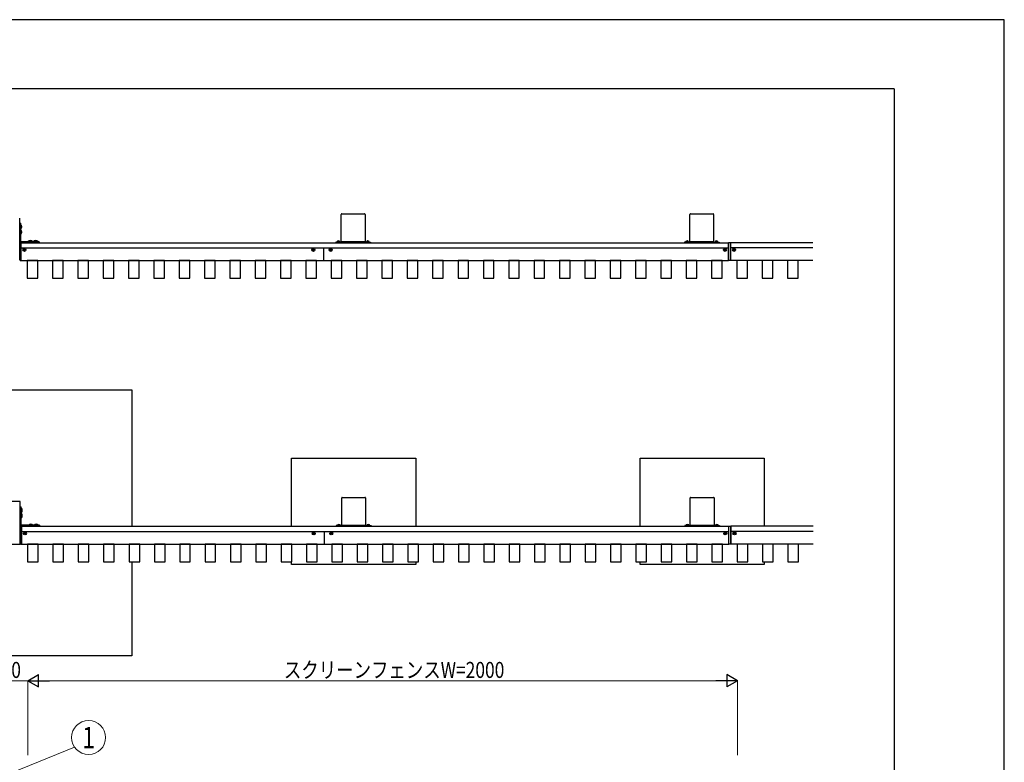
# Model space of a CAD drawing. Units: millimetres. Extents: x 0 to 8410, y 0 to 5940.
# Drawn here: x 5635 to 8410, y 3848 to 5940 of the extents above; entities that cross this region are included whole.
import ezdxf
from ezdxf.enums import TextEntityAlignment as Align

# ---------------------------------------------------------------- set-up
doc = ezdxf.new("R2010")
doc.units = ezdxf.units.MM
doc.linetypes.add('YHIDDEN_1', pattern=[4, 3, -1])
for name, color, linetype, lineweight in [('YKK_A1', 4, 'Continuous', 30), ('YKK_D', 6, 'Continuous', 13), ('YKK_ZWAK', 7, 'Continuous', 30)]:
    doc.layers.add(name, color=color, linetype=linetype, lineweight=lineweight)
doc.styles.add('text-b', font='extslim2.shx', dxfattribs={"width": 0.8, "bigfont": 'extfont2.shx'})

msp = doc.modelspace()

# ---------------------------------------------------------------- linework, layer by layer
at = {"layer": 'YKK_A1'}
for p, q in [((6541.2, 5315.6), (6541.2, 5391.6)), ((6542.7, 5393.1), (6606.7, 5393.1)), ((6608.2, 5391.6), (6608.2, 5315.6)), ((7523.7, 5315.6), (7523.7, 5391.6)), ((7525.2, 5393.1), (7589.2, 5393.1)), ((7590.7, 5391.6), (7590.7, 5315.6)), ((5634.7, 5366.6), (5637.7, 5366.6)), ((5634.7, 5314.6), (5634.7, 5366.6)), ((5637.7, 5314.6), (5637.7, 5366.6)), ((5689.7, 5314.6), (5637.7, 5314.6)), ((5689.7, 5311.6), (5637.7, 5311.6)), ((5638.2, 5311.6), (5638.2, 5261.6)), ((5638.2, 5311.6), (7632.3, 5311.6)), ((5689.7, 5314.6), (5689.7, 5311.6)), ((6525.7, 5313.6), (6525.7, 5311.6)), ((6540.7, 5313.6), (6525.7, 5313.6)), ((6525.7, 5311.6), (6540.7, 5311.6)), ((6529.2, 5314.1), (6529.4, 5314.9)), ((6529.2, 5314.1), (6537.2, 5314.1)), ((6529.2, 5314.1), (6529.3, 5313.6)), ((6537.1, 5313.6), (6529.3, 5313.6)), ((6537.2, 5314.1), (6537.1, 5314.9)), ((6537.2, 5314.1), (6537.1, 5313.6)), ((6540.7, 5311.6), (6540.7, 5313.6)), ((6606.7, 5314.1), (6542.7, 5314.1)), ((6557.7, 5314.1), (6557.7, 5311.6)), ((6563.1, 5314.1), (6563.1, 5311.6)), ((6567.1, 5311.6), (6567.1, 5314.1)), ((6582.4, 5311.6), (6582.4, 5314.1)), ((6586.4, 5314.1), (6586.4, 5311.6)), ((6591.7, 5314.1), (6591.7, 5311.6)), ((6608.7, 5313.6), (6623.7, 5313.6)), ((6608.7, 5311.6), (6608.7, 5313.6)), ((6623.7, 5311.6), (6608.7, 5311.6)), ((6612.2, 5314.1), (6612.4, 5314.9)), ((6612.2, 5314.1), (6620.2, 5314.1)), ((6612.2, 5314.1), (6612.3, 5313.6)), ((6620.1, 5313.6), (6612.3, 5313.6)), ((6620.2, 5314.1), (6620.1, 5314.9)), ((6620.2, 5314.1), (6620.1, 5313.6)), ((6623.7, 5313.6), (6623.7, 5311.6)), ((7508.2, 5313.6), (7508.2, 5311.6)), ((7523.2, 5313.6), (7508.2, 5313.6)), ((7508.2, 5311.6), (7523.2, 5311.6)), ((7511.7, 5314.1), (7511.9, 5314.9)), ((7511.7, 5314.1), (7519.7, 5314.1)), ((7511.7, 5314.1), (7511.8, 5313.6)), ((7519.6, 5313.6), (7511.8, 5313.6)), ((7519.7, 5314.1), (7519.6, 5314.9)), ((7519.7, 5314.1), (7519.6, 5313.6)), ((7523.2, 5311.6), (7523.2, 5313.6)), ((7589.2, 5314.1), (7525.2, 5314.1)), ((7540.2, 5314.1), (7540.2, 5311.6)), ((7545.6, 5314.1), (7545.6, 5311.6)), ((7549.6, 5311.6), (7549.6, 5314.1)), ((7564.9, 5311.6), (7564.9, 5314.1)), ((7568.9, 5314.1), (7568.9, 5311.6)), ((7574.2, 5314.1), (7574.2, 5311.6)), ((7591.2, 5313.6), (7606.2, 5313.6)), ((7591.2, 5311.6), (7591.2, 5313.6)), ((7606.2, 5311.6), (7591.2, 5311.6)), ((7594.7, 5314.1), (7594.9, 5314.9)), ((7594.7, 5314.1), (7602.7, 5314.1)), ((7594.7, 5314.1), (7594.8, 5313.6)), ((7602.6, 5313.6), (7594.8, 5313.6)), ((7602.7, 5314.1), (7602.6, 5314.9)), ((7602.7, 5314.1), (7602.6, 5313.6)), ((7606.2, 5313.6), (7606.2, 5311.6)), ((7632.3, 5261.1), (7632.3, 5312.1)), ((7632.3, 5312.1), (7638.3, 5312.1)), ((7632.3, 5261.6), (7632.3, 5311.6)), ((7638.3, 5312.1), (7638.3, 5261.1)), ((7638.3, 5261.6), (7638.3, 5311.6)), ((7870.2, 5311.6), (7638.3, 5311.6)), ((5638.2, 5297.1), (7632.3, 5297.1)), ((5638.2, 5296.8), (7632.3, 5296.8)), ((6460.4, 5292), (6460.4, 5291.1)), ((6461.2, 5292), (6460.4, 5292)), ((6460.4, 5291.1), (6461.2, 5291.1)), ((6462.8, 5293.6), (6462, 5293.6)), ((6462, 5293.6), (6462, 5292.8)), ((6462, 5290.3), (6462, 5289.5)), ((6462, 5289.5), (6462.8, 5289.5)), ((6462.8, 5292.8), (6462.8, 5293.6)), ((6462.8, 5289.5), (6462.8, 5290.3)), ((6464.5, 5292), (6463.7, 5292)), ((6463.7, 5291.1), (6464.5, 5291.1)), ((6464.5, 5291.1), (6464.5, 5292)), ((6492.2, 5261.6), (6492.2, 5296.6)), ((6509.4, 5291.1), (6509.4, 5292)), ((6509.4, 5292), (6510.2, 5292)), ((6510.2, 5291.1), (6509.4, 5291.1)), ((6511, 5292.8), (6511, 5293.6)), ((6511, 5293.6), (6511.8, 5293.6)), ((6511, 5289.5), (6511, 5290.3)), ((6511.8, 5289.5), (6511, 5289.5)), ((6511.8, 5293.6), (6511.8, 5292.8)), ((6511.8, 5290.3), (6511.8, 5289.5)), ((6512.7, 5292), (6513.5, 5292)), ((6513.5, 5291.1), (6512.7, 5291.1)), ((6513.5, 5292), (6513.5, 5291.1)), ((7870.2, 5297.1), (7638.3, 5297.1)), ((7870.2, 5296.8), (7638.3, 5296.8)), ((5638.2, 5261.6), (7632.3, 5261.6)), ((5655.9, 5261.6), (5655.9, 5211.6)), ((5685.9, 5261.6), (5655.9, 5261.6)), ((5685.9, 5211.6), (5685.9, 5261.6)), ((5727.4, 5261.6), (5727.4, 5211.6)), ((5757.4, 5261.6), (5727.4, 5261.6)), ((5757.4, 5211.6), (5757.4, 5261.6)), ((5798.8, 5261.6), (5798.8, 5211.6)), ((5828.8, 5261.6), (5798.8, 5261.6)), ((5828.8, 5211.6), (5828.8, 5261.6)), ((5870.2, 5261.6), (5870.2, 5211.6)), ((5900.2, 5261.6), (5870.2, 5261.6)), ((5900.2, 5211.6), (5900.2, 5261.6)), ((5941.6, 5261.6), (5941.6, 5211.6)), ((5971.6, 5261.6), (5941.6, 5261.6)), ((5971.6, 5211.6), (5971.6, 5261.6)), ((6013.1, 5261.6), (6013.1, 5211.6)), ((6043.1, 5261.6), (6013.1, 5261.6)), ((6043.1, 5211.6), (6043.1, 5261.6)), ((6084.5, 5261.6), (6084.5, 5211.6)), ((6114.5, 5261.6), (6084.5, 5261.6)), ((6114.5, 5211.6), (6114.5, 5261.6)), ((6155.9, 5261.6), (6155.9, 5211.6)), ((6185.9, 5261.6), (6155.9, 5261.6)), ((6185.9, 5211.6), (6185.9, 5261.6)), ((6227.3, 5261.6), (6227.3, 5211.6)), ((6257.3, 5261.6), (6227.3, 5261.6)), ((6257.3, 5211.6), (6257.3, 5261.6)), ((6298.8, 5261.6), (6298.8, 5211.6)), ((6328.8, 5261.6), (6298.8, 5261.6)), ((6328.8, 5211.6), (6328.8, 5261.6)), ((6370.2, 5261.6), (6370.2, 5211.6)), ((6400.2, 5261.6), (6370.2, 5261.6)), ((6400.2, 5211.6), (6400.2, 5261.6)), ((6441.6, 5261.6), (6441.6, 5211.6)), ((6471.6, 5261.6), (6441.6, 5261.6)), ((6471.6, 5211.6), (6471.6, 5261.6)), ((6513, 5261.6), (6513, 5211.6)), ((6543, 5261.6), (6513, 5261.6)), ((6543, 5211.6), (6543, 5261.6)), ((6584.5, 5261.6), (6584.5, 5211.6)), ((6614.5, 5261.6), (6584.5, 5261.6)), ((6614.5, 5211.6), (6614.5, 5261.6)), ((6655.9, 5261.6), (6655.9, 5211.6)), ((6685.9, 5261.6), (6655.9, 5261.6)), ((6685.9, 5211.6), (6685.9, 5261.6)), ((6727.3, 5261.6), (6727.3, 5211.6)), ((6757.3, 5261.6), (6727.3, 5261.6)), ((6757.3, 5211.6), (6757.3, 5261.6)), ((6798.7, 5261.6), (6798.7, 5211.6)), ((6828.7, 5261.6), (6798.7, 5261.6)), ((6828.7, 5211.6), (6828.7, 5261.6)), ((6870.2, 5261.6), (6870.2, 5211.6)), ((6900.2, 5261.6), (6870.2, 5261.6)), ((6900.2, 5211.6), (6900.2, 5261.6)), ((6941.6, 5261.6), (6941.6, 5211.6)), ((6971.6, 5261.6), (6941.6, 5261.6)), ((6971.6, 5211.6), (6971.6, 5261.6)), ((7013, 5261.6), (7013, 5211.6)), ((7043, 5261.6), (7013, 5261.6)), ((7043, 5211.6), (7043, 5261.6)), ((7084.4, 5261.6), (7084.4, 5211.6)), ((7114.4, 5261.6), (7084.4, 5261.6)), ((7114.4, 5211.6), (7114.4, 5261.6)), ((7155.9, 5261.6), (7155.9, 5211.6)), ((7185.9, 5261.6), (7155.9, 5261.6)), ((7185.9, 5211.6), (7185.9, 5261.6)), ((7227.3, 5261.6), (7227.3, 5211.6)), ((7257.3, 5261.6), (7227.3, 5261.6)), ((7257.3, 5211.6), (7257.3, 5261.6)), ((7298.7, 5261.6), (7298.7, 5211.6)), ((7328.7, 5261.6), (7298.7, 5261.6)), ((7328.7, 5211.6), (7328.7, 5261.6)), ((7370.1, 5261.6), (7370.1, 5211.6)), ((7400.1, 5261.6), (7370.1, 5261.6)), ((7400.1, 5211.6), (7400.1, 5261.6)), ((7441.6, 5261.6), (7441.6, 5211.6)), ((7471.6, 5261.6), (7441.6, 5261.6)), ((7471.6, 5211.6), (7471.6, 5261.6)), ((7513, 5261.6), (7513, 5211.6)), ((7543, 5261.6), (7513, 5261.6)), ((7543, 5211.6), (7543, 5261.6)), ((7584.4, 5261.6), (7584.4, 5211.6)), ((7614.4, 5261.6), (7584.4, 5261.6)), ((7614.4, 5211.6), (7614.4, 5261.6)), ((7638.3, 5261.1), (7632.3, 5261.1)), ((7870.2, 5261.6), (7638.3, 5261.6)), ((7655.8, 5261.6), (7655.8, 5211.6)), ((7685.8, 5261.6), (7655.8, 5261.6)), ((7685.8, 5211.6), (7685.8, 5261.6)), ((7727.3, 5261.6), (7727.3, 5211.6)), ((7757.3, 5261.6), (7727.3, 5261.6)), ((7757.3, 5211.6), (7757.3, 5261.6)), ((7798.7, 5261.6), (7798.7, 5211.6)), ((7828.7, 5261.6), (7798.7, 5261.6)), ((7828.7, 5211.6), (7828.7, 5261.6)), ((5655.9, 5211.6), (5685.9, 5211.6)), ((5727.4, 5211.6), (5757.4, 5211.6)), ((5798.8, 5211.6), (5828.8, 5211.6)), ((5870.2, 5211.6), (5900.2, 5211.6)), ((5941.6, 5211.6), (5971.6, 5211.6)), ((6013.1, 5211.6), (6043.1, 5211.6)), ((6084.5, 5211.6), (6114.5, 5211.6)), ((6155.9, 5211.6), (6185.9, 5211.6)), ((6227.3, 5211.6), (6257.3, 5211.6)), ((6298.8, 5211.6), (6328.8, 5211.6)), ((6370.2, 5211.6), (6400.2, 5211.6)), ((6441.6, 5211.6), (6471.6, 5211.6)), ((6513, 5211.6), (6543, 5211.6)), ((6584.5, 5211.6), (6614.5, 5211.6)), ((6655.9, 5211.6), (6685.9, 5211.6)), ((6727.3, 5211.6), (6757.3, 5211.6)), ((6798.7, 5211.6), (6828.7, 5211.6)), ((6870.2, 5211.6), (6900.2, 5211.6)), ((6941.6, 5211.6), (6971.6, 5211.6)), ((7013, 5211.6), (7043, 5211.6)), ((7084.4, 5211.6), (7114.4, 5211.6)), ((7155.9, 5211.6), (7185.9, 5211.6)), ((7227.3, 5211.6), (7257.3, 5211.6)), ((7298.7, 5211.6), (7328.7, 5211.6)), ((7370.1, 5211.6), (7400.1, 5211.6)), ((7441.6, 5211.6), (7471.6, 5211.6)), ((7513, 5211.6), (7543, 5211.6)), ((7584.4, 5211.6), (7614.4, 5211.6)), ((7655.8, 5211.6), (7685.8, 5211.6)), ((7727.3, 5211.6), (7757.3, 5211.6)), ((7798.7, 5211.6), (7828.7, 5211.6)), ((5201, 4897.6), (5951, 4897.6)), ((5951, 4897.6), (5951, 4512.6)), ((6401, 4704.6), (6751, 4704.6)), ((6401, 4512.6), (6401, 4704.6)), ((6751, 4704.6), (6751, 4512.6)), ((7383.5, 4704.6), (7733.5, 4704.6)), ((7383.5, 4512.6), (7383.5, 4704.6)), ((7733.5, 4704.6), (7733.5, 4512.6)), ((6542.5, 4516.6), (6542.5, 4592.6)), ((6544, 4594.1), (6608, 4594.1)), ((6609.5, 4592.6), (6609.5, 4516.6)), ((7525, 4516.6), (7525, 4592.6)), ((7526.5, 4594.1), (7590.5, 4594.1)), ((7592, 4592.6), (7592, 4516.6)), ((5636, 4567.6), (5639, 4567.6)), ((5636, 4515.6), (5636, 4567.6)), ((5639, 4515.6), (5639, 4567.6)), ((5691, 4515.6), (5639, 4515.6)), ((5691, 4512.6), (5639, 4512.6)), ((5639.5, 4512.6), (5639.5, 4462.6)), ((5639.5, 4512.6), (7633.5, 4512.6)), ((5639.5, 4498.1), (7633.5, 4498.1)), ((5639.5, 4497.8), (7633.5, 4497.8)), ((5691, 4515.6), (5691, 4512.6)), ((6493.5, 4462.6), (6493.5, 4497.6)), ((6527, 4514.6), (6527, 4512.6)), ((6542, 4514.6), (6527, 4514.6)), ((6527, 4512.6), (6542, 4512.6)), ((6530.5, 4515.1), (6530.6, 4515.9)), ((6530.5, 4515.1), (6538.5, 4515.1)), ((6530.5, 4515.1), (6530.5, 4514.6)), ((6538.4, 4514.6), (6530.5, 4514.6)), ((6538.5, 4515.1), (6538.3, 4515.9)), ((6538.5, 4515.1), (6538.4, 4514.6)), ((6542, 4512.6), (6542, 4514.6)), ((6608, 4515.1), (6544, 4515.1)), ((6559, 4515.1), (6559, 4512.6)), ((6564.3, 4515.1), (6564.3, 4512.6)), ((6568.3, 4512.6), (6568.3, 4515.1)), ((6583.6, 4512.6), (6583.6, 4515.1)), ((6587.6, 4515.1), (6587.6, 4512.6)), ((6593, 4515.1), (6593, 4512.6)), ((6610, 4514.6), (6625, 4514.6)), ((6610, 4512.6), (6610, 4514.6)), ((6625, 4512.6), (6610, 4512.6)), ((6613.5, 4515.1), (6613.6, 4515.9)), ((6613.5, 4515.1), (6621.5, 4515.1)), ((6613.5, 4515.1), (6613.5, 4514.6)), ((6621.4, 4514.6), (6613.5, 4514.6)), ((6621.5, 4515.1), (6621.3, 4515.9)), ((6621.5, 4515.1), (6621.4, 4514.6)), ((6625, 4514.6), (6625, 4512.6)), ((7509.5, 4514.6), (7509.5, 4512.6)), ((7524.5, 4514.6), (7509.5, 4514.6)), ((7509.5, 4512.6), (7524.5, 4512.6)), ((7513, 4515.1), (7513.1, 4515.9)), ((7513, 4515.1), (7521, 4515.1)), ((7513, 4515.1), (7513, 4514.6)), ((7520.9, 4514.6), (7513, 4514.6)), ((7521, 4515.1), (7520.8, 4515.9)), ((7521, 4515.1), (7520.9, 4514.6)), ((7524.5, 4512.6), (7524.5, 4514.6)), ((7590.5, 4515.1), (7526.5, 4515.1)), ((7541.5, 4515.1), (7541.5, 4512.6)), ((7546.8, 4515.1), (7546.8, 4512.6)), ((7550.8, 4512.6), (7550.8, 4515.1)), ((7566.1, 4512.6), (7566.1, 4515.1)), ((7570.1, 4515.1), (7570.1, 4512.6)), ((7575.5, 4515.1), (7575.5, 4512.6)), ((7592.5, 4514.6), (7607.5, 4514.6)), ((7592.5, 4512.6), (7592.5, 4514.6)), ((7607.5, 4512.6), (7592.5, 4512.6)), ((7596, 4515.1), (7596.1, 4515.9)), ((7596, 4515.1), (7604, 4515.1)), ((7596, 4515.1), (7596, 4514.6)), ((7603.9, 4514.6), (7596, 4514.6)), ((7604, 4515.1), (7603.8, 4515.9)), ((7604, 4515.1), (7603.9, 4514.6)), ((7607.5, 4514.6), (7607.5, 4512.6)), ((7633.5, 4462.1), (7633.5, 4513.1)), ((7633.5, 4513.1), (7639.5, 4513.1)), ((7633.5, 4462.6), (7633.5, 4512.6)), ((7639.5, 4513.1), (7639.5, 4462.1)), ((7639.5, 4462.6), (7639.5, 4512.6)), ((7871.4, 4512.6), (7639.5, 4512.6)), ((7871.4, 4498.1), (7639.5, 4498.1)), ((7871.4, 4497.8), (7639.5, 4497.8)), ((6461.6, 4493), (6461.6, 4492.2)), ((6462.4, 4493), (6461.6, 4493)), ((6461.6, 4492.2), (6462.4, 4492.2)), ((6464.1, 4494.7), (6463.2, 4494.7)), ((6463.2, 4494.7), (6463.2, 4493.8)), ((6463.2, 4491.3), (6463.2, 4490.5)), ((6463.2, 4490.5), (6464.1, 4490.5)), ((6464.1, 4493.8), (6464.1, 4494.7)), ((6464.1, 4490.5), (6464.1, 4491.3)), ((6465.7, 4493), (6464.9, 4493)), ((6464.9, 4492.2), (6465.7, 4492.2)), ((6465.7, 4492.2), (6465.7, 4493)), ((6510.6, 4492.2), (6510.6, 4493)), ((6510.6, 4493), (6511.4, 4493)), ((6511.4, 4492.2), (6510.6, 4492.2)), ((6512.2, 4493.8), (6512.2, 4494.7)), ((6512.2, 4494.7), (6513.1, 4494.7)), ((6512.2, 4490.5), (6512.2, 4491.3)), ((6513.1, 4490.5), (6512.2, 4490.5)), ((6513.1, 4494.7), (6513.1, 4493.8)), ((6513.1, 4491.3), (6513.1, 4490.5)), ((6513.9, 4493), (6514.7, 4493)), ((6514.7, 4492.2), (6513.9, 4492.2)), ((6514.7, 4493), (6514.7, 4492.2)), ((5639.5, 4462.6), (7633.5, 4462.6)), ((5657.2, 4462.6), (5657.2, 4412.6)), ((5687.2, 4462.6), (5657.2, 4462.6)), ((5687.2, 4412.6), (5687.2, 4462.6)), ((5728.6, 4462.6), (5728.6, 4412.6)), ((5758.6, 4462.6), (5728.6, 4462.6)), ((5758.6, 4412.6), (5758.6, 4462.6)), ((5800, 4462.6), (5800, 4412.6)), ((5830, 4462.6), (5800, 4462.6)), ((5830, 4412.6), (5830, 4462.6)), ((5871.4, 4462.6), (5871.4, 4412.6)), ((5901.4, 4462.6), (5871.4, 4462.6)), ((5901.4, 4412.6), (5901.4, 4462.6)), ((5942.9, 4462.6), (5942.9, 4412.6)), ((5972.9, 4462.6), (5942.9, 4462.6)), ((5972.9, 4412.6), (5972.9, 4462.6)), ((6014.3, 4462.6), (6014.3, 4412.6)), ((6044.3, 4462.6), (6014.3, 4462.6)), ((6044.3, 4412.6), (6044.3, 4462.6)), ((6085.7, 4462.6), (6085.7, 4412.6)), ((6115.7, 4462.6), (6085.7, 4462.6)), ((6115.7, 4412.6), (6115.7, 4462.6)), ((6157.1, 4462.6), (6157.1, 4412.6)), ((6187.1, 4462.6), (6157.1, 4462.6)), ((6187.1, 4412.6), (6187.1, 4462.6)), ((6228.6, 4462.6), (6228.6, 4412.6)), ((6258.6, 4462.6), (6228.6, 4462.6)), ((6258.6, 4412.6), (6258.6, 4462.6)), ((6300, 4462.6), (6300, 4412.6)), ((6330, 4462.6), (6300, 4462.6)), ((6330, 4412.6), (6330, 4462.6)), ((6371.4, 4462.6), (6371.4, 4412.6)), ((6401.4, 4462.6), (6371.4, 4462.6)), ((6401.4, 4412.6), (6401.4, 4462.6)), ((6442.8, 4462.6), (6442.8, 4412.6)), ((6472.8, 4462.6), (6442.8, 4462.6)), ((6472.8, 4412.6), (6472.8, 4462.6)), ((6514.3, 4462.6), (6514.3, 4412.6)), ((6544.3, 4462.6), (6514.3, 4462.6)), ((6544.3, 4412.6), (6544.3, 4462.6)), ((6585.7, 4462.6), (6585.7, 4412.6)), ((6615.7, 4462.6), (6585.7, 4462.6)), ((6615.7, 4412.6), (6615.7, 4462.6)), ((6657.1, 4462.6), (6657.1, 4412.6)), ((6687.1, 4462.6), (6657.1, 4462.6)), ((6687.1, 4412.6), (6687.1, 4462.6)), ((6728.5, 4462.6), (6728.5, 4412.6)), ((6758.5, 4462.6), (6728.5, 4462.6)), ((6758.5, 4412.6), (6758.5, 4462.6)), ((6800, 4462.6), (6800, 4412.6)), ((6830, 4462.6), (6800, 4462.6)), ((6830, 4412.6), (6830, 4462.6)), ((6871.4, 4462.6), (6871.4, 4412.6)), ((6901.4, 4462.6), (6871.4, 4462.6)), ((6901.4, 4412.6), (6901.4, 4462.6)), ((6942.8, 4462.6), (6942.8, 4412.6)), ((6972.8, 4462.6), (6942.8, 4462.6)), ((6972.8, 4412.6), (6972.8, 4462.6)), ((7014.2, 4462.6), (7014.2, 4412.6)), ((7044.2, 4462.6), (7014.2, 4462.6)), ((7044.2, 4412.6), (7044.2, 4462.6)), ((7085.7, 4462.6), (7085.7, 4412.6)), ((7115.7, 4462.6), (7085.7, 4462.6)), ((7115.7, 4412.6), (7115.7, 4462.6)), ((7157.1, 4462.6), (7157.1, 4412.6)), ((7187.1, 4462.6), (7157.1, 4462.6)), ((7187.1, 4412.6), (7187.1, 4462.6)), ((7228.5, 4462.6), (7228.5, 4412.6)), ((7258.5, 4462.6), (7228.5, 4462.6)), ((7258.5, 4412.6), (7258.5, 4462.6)), ((7299.9, 4462.6), (7299.9, 4412.6)), ((7329.9, 4462.6), (7299.9, 4462.6)), ((7329.9, 4412.6), (7329.9, 4462.6)), ((7371.4, 4462.6), (7371.4, 4412.6)), ((7401.4, 4462.6), (7371.4, 4462.6)), ((7401.4, 4412.6), (7401.4, 4462.6)), ((7442.8, 4462.6), (7442.8, 4412.6)), ((7472.8, 4462.6), (7442.8, 4462.6)), ((7472.8, 4412.6), (7472.8, 4462.6)), ((7514.2, 4462.6), (7514.2, 4412.6)), ((7544.2, 4462.6), (7514.2, 4462.6)), ((7544.2, 4412.6), (7544.2, 4462.6)), ((7585.6, 4462.6), (7585.6, 4412.6)), ((7615.6, 4462.6), (7585.6, 4462.6)), ((7615.6, 4412.6), (7615.6, 4462.6)), ((7639.5, 4462.1), (7633.5, 4462.1)), ((7871.4, 4462.6), (7639.5, 4462.6)), ((7657.1, 4462.6), (7657.1, 4412.6)), ((7687.1, 4462.6), (7657.1, 4462.6)), ((7687.1, 4412.6), (7687.1, 4462.6)), ((7728.5, 4462.6), (7728.5, 4412.6)), ((7758.5, 4462.6), (7728.5, 4462.6)), ((7758.5, 4412.6), (7758.5, 4462.6)), ((7799.9, 4462.6), (7799.9, 4412.6)), ((7829.9, 4462.6), (7799.9, 4462.6)), ((7829.9, 4412.6), (7829.9, 4462.6)), ((5657.2, 4412.6), (5687.2, 4412.6)), ((5728.6, 4412.6), (5758.6, 4412.6)), ((5800, 4412.6), (5830, 4412.6)), ((5871.4, 4412.6), (5901.4, 4412.6)), ((5942.9, 4412.6), (5972.9, 4412.6)), ((5951, 4412.6), (5951, 4147.6)), ((6014.3, 4412.6), (6044.3, 4412.6)), ((6085.7, 4412.6), (6115.7, 4412.6)), ((6157.1, 4412.6), (6187.1, 4412.6)), ((6228.6, 4412.6), (6258.6, 4412.6)), ((6300, 4412.6), (6330, 4412.6)), ((6371.4, 4412.6), (6401.4, 4412.6)), ((6401, 4404.6), (6401, 4412.6)), ((6751, 4404.6), (6401, 4404.6)), ((6442.8, 4412.6), (6472.8, 4412.6)), ((6514.3, 4412.6), (6544.3, 4412.6)), ((6585.7, 4412.6), (6615.7, 4412.6)), ((6657.1, 4412.6), (6687.1, 4412.6)), ((6728.5, 4412.6), (6758.5, 4412.6)), ((6751, 4412.6), (6751, 4404.6)), ((6800, 4412.6), (6830, 4412.6)), ((6871.4, 4412.6), (6901.4, 4412.6)), ((6942.8, 4412.6), (6972.8, 4412.6)), ((7014.2, 4412.6), (7044.2, 4412.6)), ((7085.7, 4412.6), (7115.7, 4412.6)), ((7157.1, 4412.6), (7187.1, 4412.6)), ((7228.5, 4412.6), (7258.5, 4412.6)), ((7299.9, 4412.6), (7329.9, 4412.6)), ((7371.4, 4412.6), (7401.4, 4412.6)), ((7383.5, 4404.6), (7383.5, 4412.6)), ((7733.5, 4404.6), (7383.5, 4404.6)), ((7442.8, 4412.6), (7472.8, 4412.6)), ((7514.2, 4412.6), (7544.2, 4412.6)), ((7585.6, 4412.6), (7615.6, 4412.6)), ((7657.1, 4412.6), (7687.1, 4412.6)), ((7728.5, 4412.6), (7758.5, 4412.6)), ((7733.5, 4412.6), (7733.5, 4404.6)), ((7799.9, 4412.6), (7829.9, 4412.6)), ((5951, 4147.6), (5201, 4147.6))]:
    msp.add_line(p, q, dxfattribs=at)
at = {"layer": 'YKK_A1', "linetype": 'ByBlock', "ltscale": 0.5}
for p, q in [((5634.7, 5262.6), (5634.7, 5380.6)), ((5635, 4582.6), (5517, 4582.6)), ((5636, 4463.6), (5636, 4581.6)), ((5517, 4462.6), (5635, 4462.6))]:
    msp.add_line(p, q, dxfattribs=at)
at = {"layer": 'YKK_A1', "linetype": 'YHIDDEN_1'}
for p, q in [((5637.6, 5357.7), (5637, 5356.6)), ((5637.6, 5355.4), (5637, 5356.6)), ((5640.3, 5359.1), (5637.6, 5357.7)), ((5637.6, 5342.7), (5637, 5341.6)), ((5637.6, 5340.4), (5637, 5341.6)), ((5640.3, 5354.1), (5637.6, 5355.4)), ((5640.3, 5344.1), (5637.6, 5342.7)), ((5640.3, 5339.1), (5637.6, 5340.4)), ((5662.2, 5317.2), (5663.6, 5314.4)), ((5663.6, 5314.4), (5664.7, 5313.8)), ((5665.9, 5314.4), (5664.7, 5313.8)), ((5667.2, 5317.2), (5665.9, 5314.4)), ((5677.2, 5317.2), (5678.6, 5314.4)), ((5678.6, 5314.4), (5679.7, 5313.8)), ((5680.9, 5314.4), (5679.7, 5313.8)), ((5682.2, 5317.2), (5680.9, 5314.4)), ((5638.8, 4558.7), (5638.2, 4557.6)), ((5638.8, 4556.4), (5638.2, 4557.6)), ((5641.6, 4560.1), (5638.8, 4558.7)), ((5641.6, 4555.1), (5638.8, 4556.4)), ((5638.8, 4543.7), (5638.2, 4542.6)), ((5638.8, 4541.4), (5638.2, 4542.6)), ((5641.6, 4545.1), (5638.8, 4543.7)), ((5641.6, 4540.1), (5638.8, 4541.4)), ((5663.5, 4518.2), (5664.8, 4515.4)), ((5664.8, 4515.4), (5666, 4514.8)), ((5667.1, 4515.4), (5666, 4514.8)), ((5668.5, 4518.2), (5667.1, 4515.4)), ((5678.5, 4518.2), (5679.8, 4515.4)), ((5679.8, 4515.4), (5681, 4514.8)), ((5682.1, 4515.4), (5681, 4514.8)), ((5683.5, 4518.2), (5682.1, 4515.4))]:
    msp.add_line(p, q, dxfattribs=at)
at = {"layer": 'YKK_A1', "linetype": 'Continuous'}
for p, q in [((5638.2, 5362.5), (5637.7, 5362.5)), ((5637.7, 5350.7), (5637.7, 5362.5)), ((5638.2, 5350.7), (5638.2, 5362.5)), ((5638.2, 5350.7), (5637.7, 5350.7)), ((5638.2, 5347.5), (5637.7, 5347.5)), ((5637.7, 5335.7), (5637.7, 5347.5)), ((5638.2, 5335.7), (5637.7, 5335.7)), ((5638.2, 5335.7), (5638.2, 5347.5)), ((5635.7, 5311), (5635.7, 5262.2)), ((5638.2, 5312.1), (5636.7, 5312)), ((5638.2, 5311.1), (5638.2, 5312.1)), ((5638.2, 5262.1), (5638.2, 5311.1)), ((5658.8, 5315.1), (5658.8, 5314.6)), ((5658.8, 5315.1), (5670.6, 5315.1)), ((5658.8, 5314.6), (5670.6, 5314.6)), ((5670.6, 5315.1), (5670.6, 5314.6)), ((5673.8, 5315.1), (5673.8, 5314.6)), ((5673.8, 5315.1), (5685.6, 5315.1)), ((5673.8, 5314.6), (5685.6, 5314.6)), ((5685.6, 5315.1), (5685.6, 5314.6)), ((5646.2, 5291.1), (5646.2, 5292)), ((5646.2, 5292), (5647, 5292)), ((5647, 5291.1), (5646.2, 5291.1)), ((5647.8, 5292.8), (5647.8, 5293.6)), ((5647.8, 5293.6), (5648.6, 5293.6)), ((5647.8, 5289.5), (5647.8, 5290.3)), ((5648.6, 5289.5), (5647.8, 5289.5)), ((5648.6, 5293.6), (5648.6, 5292.8)), ((5648.6, 5290.3), (5648.6, 5289.5)), ((5649.5, 5292), (5650.3, 5292)), ((5650.3, 5291.1), (5649.5, 5291.1)), ((5650.3, 5292), (5650.3, 5291.1)), ((7620.2, 5292), (7620.2, 5291.1)), ((7621, 5292), (7620.2, 5292)), ((7620.2, 5291.1), (7621, 5291.1)), ((7622.7, 5293.6), (7621.9, 5293.6)), ((7621.9, 5293.6), (7621.9, 5292.8)), ((7621.9, 5290.3), (7621.9, 5289.5)), ((7621.9, 5289.5), (7622.7, 5289.5)), ((7622.7, 5292.8), (7622.7, 5293.6)), ((7622.7, 5289.5), (7622.7, 5290.3)), ((7624.3, 5292), (7623.5, 5292)), ((7623.5, 5291.1), (7624.3, 5291.1)), ((7624.3, 5291.1), (7624.3, 5292)), ((7646.2, 5291.1), (7646.2, 5292)), ((7646.2, 5292), (7647, 5292)), ((7647, 5291.1), (7646.2, 5291.1)), ((7647.9, 5292.8), (7647.9, 5293.6)), ((7647.9, 5293.6), (7648.7, 5293.6)), ((7647.9, 5289.5), (7647.9, 5290.3)), ((7648.7, 5289.5), (7647.9, 5289.5)), ((7648.7, 5293.6), (7648.7, 5292.8)), ((7648.7, 5290.3), (7648.7, 5289.5)), ((7649.5, 5292), (7650.3, 5292)), ((7650.3, 5291.1), (7649.5, 5291.1)), ((7650.3, 5292), (7650.3, 5291.1)), ((5636.7, 5261.2), (5638.2, 5261.1)), ((5638.2, 5261.1), (5638.2, 5262.1)), ((5639.5, 4563.5), (5639, 4563.5)), ((5639, 4551.7), (5639, 4563.5)), ((5639.5, 4551.7), (5639, 4551.7)), ((5639.5, 4551.7), (5639.5, 4563.5)), ((5639.5, 4548.5), (5639, 4548.5)), ((5639, 4536.7), (5639, 4548.5)), ((5639.5, 4536.7), (5639, 4536.7)), ((5639.5, 4536.7), (5639.5, 4548.5)), ((5637, 4512), (5637, 4463.2)), ((5639.5, 4513.1), (5637.9, 4513)), ((5639.5, 4512.1), (5639.5, 4513.1)), ((5639.5, 4463.1), (5639.5, 4512.1)), ((5660.1, 4516.1), (5660.1, 4515.6)), ((5660.1, 4516.1), (5671.9, 4516.1)), ((5660.1, 4515.6), (5671.9, 4515.6)), ((5671.9, 4516.1), (5671.9, 4515.6)), ((5675.1, 4516.1), (5675.1, 4515.6)), ((5675.1, 4516.1), (5686.9, 4516.1)), ((5675.1, 4515.6), (5686.9, 4515.6)), ((5686.9, 4516.1), (5686.9, 4515.6)), ((5647.4, 4492.2), (5647.4, 4493)), ((5647.4, 4493), (5648.2, 4493)), ((5648.2, 4492.2), (5647.4, 4492.2)), ((5649, 4493.8), (5649, 4494.7)), ((5649, 4494.7), (5649.9, 4494.7)), ((5649, 4490.5), (5649, 4491.3)), ((5649.9, 4490.5), (5649, 4490.5)), ((5649.9, 4494.7), (5649.9, 4493.8)), ((5649.9, 4491.3), (5649.9, 4490.5)), ((5650.7, 4493), (5651.5, 4493)), ((5651.5, 4492.2), (5650.7, 4492.2)), ((5651.5, 4493), (5651.5, 4492.2)), ((7621.4, 4493), (7621.4, 4492.2)), ((7622.2, 4493), (7621.4, 4493)), ((7621.4, 4492.2), (7622.2, 4492.2)), ((7623.9, 4494.7), (7623.1, 4494.7)), ((7623.1, 4494.7), (7623.1, 4493.8)), ((7623.1, 4491.3), (7623.1, 4490.5)), ((7623.1, 4490.5), (7623.9, 4490.5)), ((7623.9, 4493.8), (7623.9, 4494.7)), ((7623.9, 4490.5), (7623.9, 4491.3)), ((7625.6, 4493), (7624.7, 4493)), ((7624.7, 4492.2), (7625.6, 4492.2)), ((7625.6, 4492.2), (7625.6, 4493)), ((7647.4, 4492.2), (7647.4, 4493)), ((7647.4, 4493), (7648.2, 4493)), ((7648.2, 4492.2), (7647.4, 4492.2)), ((7649.1, 4493.8), (7649.1, 4494.7)), ((7649.1, 4494.7), (7649.9, 4494.7)), ((7649.1, 4490.5), (7649.1, 4491.3)), ((7649.9, 4490.5), (7649.1, 4490.5)), ((7649.9, 4494.7), (7649.9, 4493.8)), ((7649.9, 4491.3), (7649.9, 4490.5)), ((7650.7, 4493), (7651.6, 4493)), ((7651.6, 4492.2), (7650.7, 4492.2)), ((7651.6, 4493), (7651.6, 4492.2)), ((5637.9, 4462.2), (5639.5, 4462.1)), ((5639.5, 4462.1), (5639.5, 4463.1))]:
    msp.add_line(p, q, dxfattribs=at)
at = {"layer": 'YKK_A1', "linetype": 'YHIDDEN_1', "ltscale": 0.5}
for p, q in [((6532, 5313.8), (6530.9, 5316)), ((6533.2, 5313.2), (6532, 5313.8)), ((6533.2, 5313.2), (6534.4, 5313.8)), ((6534.4, 5313.8), (6535.5, 5316)), ((6615, 5313.8), (6613.9, 5316)), ((6616.2, 5313.2), (6615, 5313.8)), ((6616.2, 5313.2), (6617.4, 5313.8)), ((6617.4, 5313.8), (6618.5, 5316)), ((7514.5, 5313.8), (7513.4, 5316)), ((7515.7, 5313.2), (7514.5, 5313.8)), ((7515.7, 5313.2), (7516.9, 5313.8)), ((7516.9, 5313.8), (7518, 5316)), ((7597.5, 5313.8), (7596.4, 5316)), ((7598.7, 5313.2), (7597.5, 5313.8)), ((7598.7, 5313.2), (7599.9, 5313.8)), ((7599.9, 5313.8), (7601, 5316)), ((6533.3, 4514.8), (6532.2, 4517.1)), ((6534.5, 4514.2), (6533.3, 4514.8)), ((6534.5, 4514.2), (6535.6, 4514.8)), ((6535.6, 4514.8), (6536.8, 4517.1)), ((6616.3, 4514.8), (6615.2, 4517.1)), ((6617.5, 4514.2), (6616.3, 4514.8)), ((6617.5, 4514.2), (6618.6, 4514.8)), ((6618.6, 4514.8), (6619.8, 4517.1)), ((7515.8, 4514.8), (7514.7, 4517.1)), ((7517, 4514.2), (7515.8, 4514.8)), ((7517, 4514.2), (7518.1, 4514.8)), ((7518.1, 4514.8), (7519.3, 4517.1)), ((7598.8, 4514.8), (7597.7, 4517.1)), ((7600, 4514.2), (7598.8, 4514.8)), ((7600, 4514.2), (7601.1, 4514.8)), ((7601.1, 4514.8), (7602.3, 4517.1))]:
    msp.add_line(p, q, dxfattribs=at)
at = {"layer": 'YKK_A1', "linetype": 'Continuous'}
for centre in [(5648.2, 5291.6), (7622.3, 5291.6), (7648.3, 5291.6), (5649.5, 4492.6), (7623.5, 4492.6), (7649.5, 4492.6)]:
    msp.add_circle(centre, 4.25, dxfattribs=at)
at = {"layer": 'YKK_A1'}
for centre in [(6462.4, 5291.6), (6511.4, 5291.6), (6463.7, 4492.6), (6512.7, 4492.6)]:
    msp.add_circle(centre, 4.25, dxfattribs=at)
for centre, radius, start, end in [((6542.7, 5391.6), 1.5, 90, 180), ((6606.7, 5391.6), 1.5, 0, 90), ((7525.2, 5391.6), 1.5, 90, 180), ((7589.2, 5391.6), 1.5, 0, 90), ((5637.7, 5314.6), 3, 180, 270), ((6530.3, 5314.7), 0.9, 122.0559, 170), ((6533.2, 5310), 6.5, 57.9441, 122.0559), ((6536.2, 5314.7), 0.9, 10, 57.9441), ((6542.7, 5315.6), 1.5, 180, 270), ((6606.7, 5315.6), 1.5, 270, 0), ((6613.3, 5314.7), 0.9, 122.0559, 170), ((6616.2, 5310), 6.5, 57.9441, 122.0559), ((6619.2, 5314.7), 0.9, 10, 57.9441), ((7512.8, 5314.7), 0.9, 122.0559, 170), ((7515.7, 5310), 6.5, 57.9441, 122.0559), ((7518.7, 5314.7), 0.9, 10, 57.9441), ((7525.2, 5315.6), 1.5, 180, 270), ((7589.2, 5315.6), 1.5, 270, 0), ((7595.8, 5314.7), 0.9, 122.0559, 170), ((7598.7, 5310), 6.5, 57.9441, 122.0559), ((7601.7, 5314.7), 0.9, 10, 57.9441), ((6461.2, 5292.8), 0.83, 270, 0), ((6461.2, 5290.3), 0.83, 0, 90), ((6463.7, 5292.8), 0.83, 180, 270), ((6463.7, 5290.3), 0.83, 90, 180), ((6510.2, 5292.8), 0.83, 270, 0), ((6510.2, 5290.3), 0.83, 0, 90), ((6512.7, 5292.8), 0.83, 180, 270), ((6512.7, 5290.3), 0.83, 90, 180), ((6544, 4592.6), 1.5, 90, 180), ((6608, 4592.6), 1.5, 0, 90), ((7526.5, 4592.6), 1.5, 90, 180), ((7590.5, 4592.6), 1.5, 0, 90), ((5639, 4515.6), 3, 180, 270), ((6531.5, 4515.7), 0.9, 122.0559, 170), ((6534.5, 4511), 6.5, 57.9441, 122.0559), ((6537.4, 4515.7), 0.9, 10, 57.9441), ((6544, 4516.6), 1.5, 180, 270), ((6608, 4516.6), 1.5, 270, 0), ((6614.5, 4515.7), 0.9, 122.0559, 170), ((6617.5, 4511), 6.5, 57.9441, 122.0559), ((6620.4, 4515.7), 0.9, 10, 57.9441), ((7514, 4515.7), 0.9, 122.0559, 170), ((7517, 4511), 6.5, 57.9441, 122.0559), ((7519.9, 4515.7), 0.9, 10, 57.9441), ((7526.5, 4516.6), 1.5, 180, 270), ((7590.5, 4516.6), 1.5, 270, 0), ((7597, 4515.7), 0.9, 122.0559, 170), ((7600, 4511), 6.5, 57.9441, 122.0559), ((7602.9, 4515.7), 0.9, 10, 57.9441), ((6462.4, 4493.8), 0.83, 270, 0), ((6462.4, 4491.3), 0.83, 0, 90), ((6464.9, 4493.8), 0.83, 180, 270), ((6464.9, 4491.3), 0.83, 90, 180), ((6511.4, 4493.8), 0.83, 270, 0), ((6511.4, 4491.3), 0.83, 0, 90), ((6513.9, 4493.8), 0.83, 180, 270), ((6513.9, 4491.3), 0.83, 90, 180)]:
    msp.add_arc(centre, radius, start, end, dxfattribs=at)
at = {"layer": 'YKK_A1', "linetype": 'Continuous'}
for centre, radius, start, end in [((5632.5, 5356.6), 8.23, 314.2189, 45.7811), ((5632.5, 5341.6), 8.23, 314.2189, 45.7811), ((5636.7, 5311), 1, 93.5, 180), ((5664.7, 5309.3), 8.23, 44.2189, 135.7811), ((5679.7, 5309.3), 8.23, 44.2189, 135.7811), ((5647, 5292.8), 0.83, 270, 0), ((5647, 5290.3), 0.83, 0, 90), ((5649.5, 5292.8), 0.83, 180, 270), ((5649.5, 5290.3), 0.83, 90, 180), ((7621, 5292.8), 0.83, 270, 0), ((7621, 5290.3), 0.83, 0, 90), ((7623.5, 5292.8), 0.83, 180, 270), ((7623.5, 5290.3), 0.83, 90, 180), ((7647, 5292.8), 0.83, 270, 0), ((7647, 5290.3), 0.83, 0, 90), ((7649.5, 5292.8), 0.83, 180, 270), ((7649.5, 5290.3), 0.83, 90, 180), ((5636.7, 5262.2), 1, 180, 266.5), ((5633.7, 4557.6), 8.23, 314.2189, 45.7811), ((5633.7, 4542.6), 8.23, 314.2189, 45.7811), ((5638, 4512), 1, 93.5, 180), ((5666, 4510.4), 8.23, 44.2189, 135.7811), ((5681, 4510.4), 8.23, 44.2189, 135.7811), ((5648.2, 4493.8), 0.83, 270, 0), ((5648.2, 4491.3), 0.83, 0, 90), ((5650.7, 4493.8), 0.83, 180, 270), ((5650.7, 4491.3), 0.83, 90, 180), ((7622.2, 4493.8), 0.83, 270, 0), ((7622.2, 4491.3), 0.83, 0, 90), ((7624.7, 4493.8), 0.83, 180, 270), ((7624.7, 4491.3), 0.83, 90, 180), ((7648.2, 4493.8), 0.83, 270, 0), ((7648.2, 4491.3), 0.83, 0, 90), ((7650.7, 4493.8), 0.83, 180, 270), ((7650.7, 4491.3), 0.83, 90, 180), ((5638, 4463.2), 1, 180, 266.5)]:
    msp.add_arc(centre, radius, start, end, dxfattribs=at)
at = {"layer": 'YKK_A1', "linetype": 'ByBlock', "ltscale": 0.5}
for centre, start, end in [((5635, 4581.6), 360, 90), ((5635, 4463.6), 270, 0)]:
    msp.add_arc(centre, 1, start, end, dxfattribs=at)
at = {"layer": 'YKK_D', "lineweight": -2}
for p, q in [((5657.8, 4077.5), (5688.1, 4095)), ((5688.1, 4060), (5688.1, 4095)), ((7657.8, 4077.5), (7627.5, 4095)), ((7627.5, 4095), (7627.5, 4060)), ((5657.8, 4077.5), (5688.1, 4060)), ((5657.8, 4077.5), (5718.4, 4077.5)), ((7657.8, 4077.5), (7597.1, 4077.5)), ((7657.8, 4077.5), (7627.5, 4060))]:
    msp.add_line(p, q, dxfattribs=at)
at = {"layer": 'YKK_D'}
for p, q in [((5537.3, 4077.5), (5657.3, 4077.5)), ((5657.3, 3867.7), (5657.3, 4078.5)), ((5657.8, 3867.7), (5657.8, 4078.5)), ((5692.8, 4077.5), (7622.8, 4077.5)), ((7657.8, 3867.7), (7657.8, 4078.5)), ((5611.7, 3817.7), (5789.1, 3890.7))]:
    msp.add_line(p, q, dxfattribs=at)
msp.add_circle((5828.9, 3917.5), 48, dxfattribs=at)
at = {"layer": 'YKK_ZWAK'}
for p, q in [((8410, 5940), (0, 5940)), ((8410, 0), (8410, 5940)), ((8100, 5745), (300, 5745)), ((8100, 5745), (8100, 445))]:
    msp.add_line(p, q, dxfattribs=at)

# ---------------------------------------------------------------- texts
at = {"layer": 'YKK_D', "style": 'text-b', "width": 0.8}
for s, p in [('120', (5556.5, 4085.5)), ('スクリーンフェンスW=2000', (6379.4, 4085.5))]:
    msp.add_text(s, height=45, dxfattribs=at).set_placement(p)
msp.add_text('1', height=60, dxfattribs=at).set_placement((5828.9, 3917.5), align=Align.MIDDLE_CENTER)

doc.saveas('drawing.dxf')
